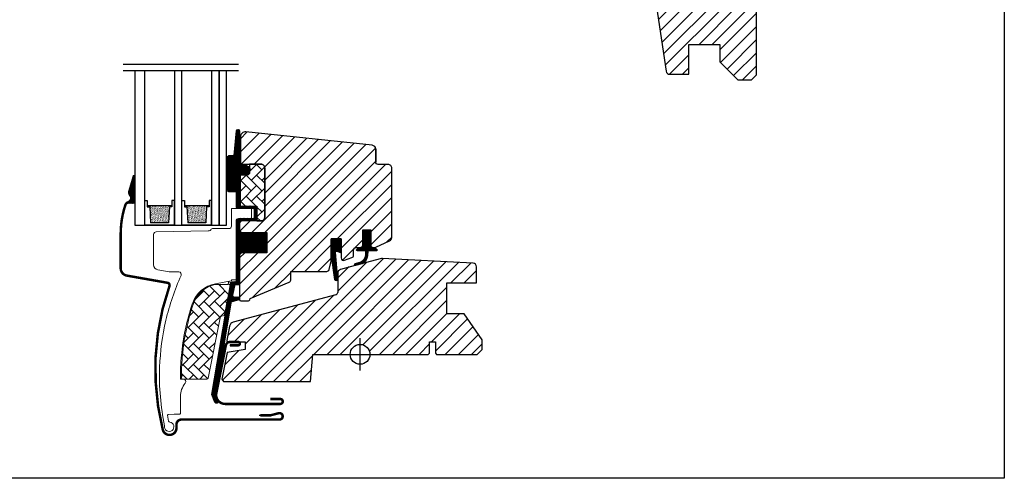
# Model space of a CAD drawing. Units: millimetres. Extents: x 28702 to 34098, y -606 to 6248.
# Drawn here: x 31026 to 31423, y 471 to 656 of the extents above; entities that cross this region are included whole.
import ezdxf

# ---------------------------------------------------------------- set-up
doc = ezdxf.new("R2010")
doc.units = ezdxf.units.MM
doc.header["$LTSCALE"] = 30
for name, color, linetype in [('C13', 6, 'Continuous'), ('VELUX-GLASS', 254, 'Continuous'), ('VELUX-HATCH.', 30, 'Continuous'), ('VELUX-WINDOW.', 1, 'Continuous'), ('VELUX_FLASHING', 4, 'Continuous'), ('VELUX_GASKET', 1, 'Continuous')]:
    doc.layers.add(name, color=color, linetype=linetype)
pattern_1 = [(45, (29774.507, -75.0936), (-2.65165, 2.65165), [])]
pattern_2 = [(135, (29774.5068, -75.0936), (-4.2426407, -1e-14), [9, -3]), (225, (29772.3855, -72.9723), (-4.2426407, -1e-14), [9, -3])]
pattern_3 = [(315, (30822.92612, 267.67), (0.1767767, 0.1767767), [])]

# ---------------------------------------------------------------- blocks, each defined once
blk = doc.blocks.new('těsnění12')
at = {"layer": 'VELUX-GLASS'}
h = blk.add_hatch(dxfattribs=at)
h.set_pattern_fill('AR-SAND', color=256, scale=0.01, style=0)
h.paths.add_polyline_path([(2764.8, 1177.28), (2771.28, 1176.88), (2771.28, 1175.88), (2771.8, 1175.88), (2771.8, 1185.88), (2771.28, 1185.88), (2771.28, 1184.88), (2764.8, 1184.48)])
for points in [[(2763.8, 1174.88), (2763.8, 1186.88), (2773.8, 1186.88), (2773.8, 1185.88)], [(2763.8, 1186.88), (2763.8, 1174.88), (2773.8, 1174.88), (2773.8, 1175.88)], [(2773.8, 1185.88), (2771.8, 1185.88), (2771.28, 1185.88), (2771.28, 1184.88), (2764.8, 1184.48)], [(2764.8, 1177.28), (2764.8, 1184.48)], [(2771.8, 1185.88), (2771.8, 1175.88)], [(2773.8, 1175.88), (2771.8, 1175.88), (2771.28, 1175.88), (2771.28, 1176.88), (2764.8, 1177.28)]]:
    blk.add_lwpolyline(points, dxfattribs=at)

msp = doc.modelspace()

# ---------------------------------------------------------------- hatches: boundary and pattern name
at = {"layer": 'VELUX-HATCH.'}
h = msp.add_hatch(dxfattribs=at)
h.set_pattern_fill('ANSI31', color=256, scale=30, style=0)
h.set_pattern_definition([(45, (29827.068, -52.9726), (-2.6516504, 2.6516504), [])])
edge = h.paths.add_edge_path(flags=0)
edge.add_arc((31291.82, 755.01), 1.5, 450, 540, ccw=False)
edge.add_line((31291.82, 756.51), (31304.82, 756.51))
edge.add_arc((31304.82, 757.51), 1, 270, 360)
edge.add_line((31305.82, 757.51), (31305.82, 759.51))
edge.add_arc((31307.32, 759.51), 1.5, 450, 540, ccw=False)
edge.add_line((31307.32, 761.01), (31321.82, 761.01))
edge.add_arc((31321.82, 759.51), 1.5, 360, 450, ccw=False)
edge.add_line((31323.32, 759.51), (31323.32, 693.31))
edge.add_line((31323.32, 693.31), (31322.82, 692.81))
edge.add_line((31322.82, 692.81), (31318.32, 692.81))
edge.add_line((31318.32, 692.81), (31318.32, 690.41))
edge.add_line((31318.32, 690.41), (31322.82, 690.41))
edge.add_line((31322.82, 690.41), (31323.32, 689.91))
edge.add_line((31323.32, 689.91), (31323.32, 682.31))
edge.add_line((31323.32, 682.31), (31322.32, 682.31))
edge.add_line((31322.32, 682.31), (31322.32, 680.8))
edge.add_line((31322.32, 680.8), (31308.32, 680.55))
edge.add_line((31308.32, 680.55), (31308.32, 661.07))
edge.add_line((31308.32, 661.07), (31323.32, 660.81))
edge.add_line((31323.32, 660.81), (31323.32, 633.51))
edge.add_line((31323.32, 633.51), (31321.32, 631.51))
edge.add_line((31321.32, 631.51), (31315.82, 631.51))
edge.add_line((31315.82, 631.51), (31308.52, 638.81))
edge.add_line((31308.52, 638.81), (31308.52, 645.81))
edge.add_line((31308.52, 645.81), (31296.02, 645.81))
edge.add_line((31296.02, 645.81), (31296.02, 633.81))
edge.add_line((31296.02, 633.81), (31288.31, 633.81))
edge.add_arc((31288.31, 635.31), 1.5, 188.4868, 270, ccw=False)
edge.add_line((31286.82, 635.09), (31281.33, 671.9))
edge.add_arc((31282.82, 672.12), 1.5, 180, 188.4868, ccw=False)
edge.add_line((31281.32, 672.12), (31281.32, 688.31))
edge.add_arc((31282.82, 688.31), 1.5, 450, 540, ccw=False)
edge.add_line((31282.82, 689.81), (31290.82, 689.81))
edge.add_line((31290.82, 689.81), (31290.82, 693.81))
edge.add_line((31290.82, 693.81), (31290.32, 693.81))
edge.add_line((31290.32, 693.81), (31290.32, 755.01))
h = msp.add_hatch(dxfattribs=at)
h.set_pattern_fill('ANSI31', color=256, scale=30, style=0)
h.set_pattern_definition(pattern_1)
edge = h.paths.add_edge_path()
edge.add_line((31115.02, 608.53), (31115.02, 598.01))
edge.add_arc((31115.52, 598.01), 0.5, 179.9998, 270.0002)
edge.add_line((31115.52, 597.51), (31123.32, 597.51))
edge.add_arc((31123.32, 596.01), 1.5, -0.0013, 90.0012, ccw=False)
edge.add_line((31124.82, 596.01), (31124.82, 576.11))
edge.add_arc((31123.32, 576.11), 1.5, -90.0001, 0.0001, ccw=False)
edge.add_line((31123.32, 574.61), (31115.72, 574.61))
edge.add_arc((31115.72, 573.61), 1, 90.0002, 180)
edge.add_line((31114.72, 573.61), (31114.72, 570.81))
edge.add_line((31114.72, 570.81), (31115.52, 570.01))
edge.add_line((31115.52, 570.01), (31125.72, 570.01))
edge.add_line((31125.72, 570.01), (31125.72, 561.81))
edge.add_line((31125.72, 561.81), (31115.52, 561.81))
edge.add_line((31115.52, 561.81), (31114.72, 561.01))
edge.add_line((31114.72, 561.01), (31114.72, 542.91))
edge.add_arc((31115.24, 542.92), 0.52, 180.9057, 267.7645)
edge.add_line((31115.21, 542.4), (31118.33, 542.4))
edge.add_arc((31118.31, 542.93), 0.529, 272.7217, 343.9483)
edge.add_line((31118.81, 542.78), (31118.97, 543.35))
edge.add_line((31118.97, 543.35), (31134.7, 549.87))
edge.add_arc((31134.32, 550.79), 1, 292.5, 359.9184)
edge.add_line((31135.32, 550.79), (31135.32, 554.26))
edge.add_line((31135.32, 554.26), (31149.85, 554.26))
edge.add_arc((31149.85, 555.26), 1, 270, 344.9999)
edge.add_line((31150.82, 555), (31151.72, 558.36))
edge.add_line((31151.72, 558.36), (31151.72, 567.36))
edge.add_line((31151.72, 567.36), (31155.72, 567.36))
edge.add_line((31155.72, 567.36), (31155.72, 559.69))
edge.add_arc((31156.72, 559.69), 1, 180, 290.0001)
edge.add_line((31157.06, 558.75), (31160.06, 559.84))
edge.add_arc((31159.72, 560.78), 1, 290, 360)
edge.add_line((31160.72, 560.78), (31160.72, 562.91))
edge.add_arc((31161.72, 562.91), 1, 89.9999, 180, ccw=False)
edge.add_line((31161.72, 563.91), (31163.42, 563.91))
edge.add_arc((31163.42, 564.91), 1, 270.0001, 360.0001)
edge.add_line((31164.42, 564.91), (31164.42, 571.01))
edge.add_line((31164.42, 571.01), (31167.62, 571.01))
edge.add_line((31167.62, 571.01), (31167.62, 564.91))
edge.add_arc((31168.62, 564.91), 1, 180.031, 269.9999)
edge.add_line((31168.62, 563.91), (31169.32, 563.91))
edge.add_arc((31169.21, 565.01), 1.1, 275.291, 294.4416)
edge.add_line((31169.67, 564.01), (31175.25, 566.61))
edge.add_arc((31174.62, 567.97), 1.5, 294.9999, 360)
edge.add_line((31176.12, 567.97), (31176.12, 595.91))
edge.add_arc((31174.62, 595.91), 1.5, 359.9999, 450)
edge.add_line((31174.62, 597.41), (31170.62, 597.41))
edge.add_arc((31170.62, 598.41), 1, 179.9999, 270, ccw=False)
edge.add_line((31169.62, 598.41), (31169.62, 603.66))
edge.add_arc((31168.12, 603.66), 1.5, 359.9999, 444.0001)
edge.add_line((31168.27, 605.15), (31117.22, 610.52))
edge.add_arc((31117.02, 608.53), 2, 84, 179.9999)
at = {"layer": 'VELUX-HATCH.', "linetype": 'Continuous', "lineweight": 0}
h = msp.add_hatch(dxfattribs=at)
h.set_pattern_fill('AR-HBONE', color=256, scale=0.75, angle=90, style=0)
h.set_pattern_definition(pattern_2)
edge = h.paths.add_edge_path()
edge.add_line((31123.32, 597.51), (31118.72, 597.51))
edge.add_line((31118.72, 597.51), (31118.72, 594.16))
edge.add_arc((31117.72, 594.16), 1, -90, 0, ccw=False)
edge.add_line((31117.72, 593.16), (31115.42, 593.16))
edge.add_arc((31115.4, 592.67), 0.49, 88.7649, 181.2342)
edge.add_line((31114.92, 592.66), (31114.92, 580.61))
edge.add_line((31114.92, 580.61), (31121.72, 580.61))
edge.add_line((31121.72, 580.61), (31121.72, 574.61))
edge.add_line((31121.72, 574.61), (31123.32, 574.61))
edge.add_arc((31123.32, 576.11), 1.5, 270, 360)
edge.add_line((31124.82, 576.11), (31124.82, 596.01))
edge.add_arc((31123.32, 596.01), 1.5, 359.9986, 450.0013)
at = {"layer": 'VELUX-HATCH.'}
h = msp.add_hatch(dxfattribs=at)
h.set_pattern_fill('ANSI31', color=256, scale=30, style=0)
h.set_pattern_definition(pattern_1)
h.paths.add_polyline_path([(31205.32, 537.11), (31198.32, 537.11), (31198.32, 549.61), (31210.32, 549.61), (31210.32, 556.09, 0.367843), (31209.04, 557.58), (31208.89, 557.59), (31172.32, 559.5), (31172.29, 559.5), (31172.23, 559.51), (31172.17, 559.51), (31172.12, 559.51), (31172.06, 559.5), (31171.92, 559.47), (31161.44, 557.15, -0.000441), (31161.44, 557.15), (31161.37, 557.13), (31155.3, 554.92, 0.310176), (31154.32, 553.51), (31154.32, 545.84, -0.3413), (31153.57, 544.86), (31112.12, 533.76, 0.316798), (31110.67, 532.22), (31109.51, 526.4, 0.463587), (31109.99, 525.81), (31116.92, 525.81), (31116.92, 522.81), (31109.66, 521.53), (31107.52, 510.81), (31108.18, 509.81), (31143.32, 509.81), (31144.28, 520.81), (31159.32, 520.81, -1), (31167.32, 520.81), (31169.82, 520.81), (31190.82, 520.81), (31191.32, 521.31), (31191.32, 525.81), (31193.72, 525.81), (31193.72, 521.31), (31194.22, 520.81), (31210.62, 520.81), (31212.62, 522.81), (31212.62, 526.69)])
at = {"layer": 'VELUX-HATCH.', "linetype": 'Continuous', "lineweight": 0}
h = msp.add_hatch(dxfattribs=at)
h.set_pattern_fill('AR-HBONE', color=256, scale=0.75, angle=90, style=0)
h.set_pattern_definition(pattern_2)
edge = h.paths.add_edge_path()
edge.add_arc((31108.12, 536.81), 0.5, 270, 348.7)
edge.add_line((31108.61, 536.71), (31111.23, 549.86))
edge.add_line((31111.23, 549.86), (31110.25, 550.05))
edge.add_line((31110.25, 550.05), (31110.04, 548.99))
edge.add_line((31110.04, 548.99), (31104.9, 548.99))
edge.add_arc((31107.17, 537.51), 11.7, 101.15, 161.1263)
edge.add_arc((31181.49, 512.1), 90.25, 161.1263, 180.5001)
edge.add_arc((31091.75, 511.31), 0.5, 180.5001, 270)
edge.add_line((31091.75, 510.81), (31101.49, 510.81))
edge.add_arc((31101.49, 511.31), 0.5, 270, 348.7)
edge.add_line((31101.98, 511.21), (31106.84, 535.51))
edge.add_arc((31107.82, 535.31), 1, 90, 168.7, ccw=False)
at = {"layer": 'VELUX_GASKET'}
h = msp.add_hatch(dxfattribs=at)
h.set_pattern_fill('ANSI31', color=256, scale=2, angle=270, style=0)
h.set_pattern_definition(pattern_3)
edge = h.paths.add_edge_path()
edge.add_line((31114.73, 597.89), (31114.74, 597.54))
edge.add_arc((31115.03, 597.46), 0.3, 165, 270)
edge.add_line((31115.03, 597.16), (31116.72, 597.16))
edge.add_arc((31116.72, 595.16), 2, -90, 90, ccw=False)
edge.add_line((31116.72, 593.16), (31115.02, 593.16))
edge.add_arc((31114.98, 592.89), 0.271, 83.5526, 186.4479)
edge.add_line((31114.72, 592.86), (31114.72, 580.61))
edge.add_line((31114.72, 580.61), (31120.72, 580.61))
edge.add_arc((31120.72, 579.61), 1, 0, 89.9189, ccw=False)
edge.add_line((31121.72, 579.61), (31121.72, 575.61))
edge.add_arc((31120.72, 575.61), 1, -90.0001, 0.0001, ccw=False)
edge.add_line((31120.72, 574.61), (31115.22, 574.61))
edge.add_arc((31115.22, 574.11), 0.5, 90.0001, 179.9999)
edge.add_line((31114.72, 574.11), (31114.72, 570.01))
edge.add_line((31114.72, 570.01), (31125.72, 570.01))
edge.add_line((31125.72, 570.01), (31125.72, 561.81))
edge.add_line((31125.72, 561.81), (31114.72, 561.81))
edge.add_line((31114.72, 561.81), (31114.72, 549.41))
edge.add_arc((31114.22, 549.41), 0.5, -90, 0, ccw=False)
edge.add_line((31114.22, 548.91), (31113.08, 548.91))
edge.add_arc((31113.08, 548.41), 0.5, 89.9998, 168.7002)
edge.add_line((31112.59, 548.51), (31111.82, 544.67))
edge.add_arc((31112.31, 544.57), 0.5, 168.6997, 266.0001)
edge.add_line((31112.28, 544.07), (31114.25, 543.94))
edge.add_arc((31114.22, 543.44), 0.5, 0, 85.9998, ccw=False)
edge.add_line((31114.72, 543.44), (31114.72, 543.22))
edge.add_arc((31114.22, 543.22), 0.5, 285, 359.9999, ccw=False)
edge.add_line((31114.34, 542.74), (31111.57, 541.99))
edge.add_arc((31111.7, 541.51), 0.5, 104.9995, 168.7004)
edge.add_line((31111.21, 541.61), (31105.01, 504.24))
edge.add_line((31105.01, 504.24), (31105.97, 501.98))
edge.add_arc((31105.36, 501.73), 0.65, -156.2492, 22.2053, ccw=False)
edge.add_line((31104.77, 501.47), (31103.46, 504.56))
edge.add_line((31103.46, 504.56), (31111.19, 549.69))
edge.add_arc((31111.68, 549.59), 0.5, 94.0003, 168.6995, ccw=False)
edge.add_line((31111.65, 550.09), (31113.42, 550.21))
edge.add_line((31113.42, 550.21), (31113.42, 574.61))
edge.add_arc((31114.42, 574.61), 1, 90, 179.9551, ccw=False)
edge.add_line((31114.42, 575.61), (31120.22, 575.61))
edge.add_arc((31120.22, 576.11), 0.5, 270.0002, 359.9998)
edge.add_line((31120.72, 576.11), (31120.72, 579.11))
edge.add_arc((31120.21, 579.11), 0.503, 0.1597, 89.6151)
edge.add_line((31120.22, 579.61), (31114.33, 579.61))
edge.add_arc((31114.29, 580.49), 0.877, 181.981, 272.6548, ccw=False)
edge.add_line((31113.42, 580.46), (31113.42, 586.32))
edge.add_line((31113.42, 586.32), (31110.92, 586.32))
edge.add_arc((31110.92, 587.82), 1.5, 180, 270, ccw=False)
edge.add_line((31109.42, 587.82), (31109.42, 599.58))
edge.add_arc((31110.92, 599.58), 1.5, 90, 180, ccw=False)
edge.add_line((31110.92, 601.08), (31112.56, 601.08))
edge.add_line((31112.56, 601.08), (31113.44, 610.94))
edge.add_arc((31114.08, 610.88), 0.65, 0, 174.9056, ccw=False)
edge.add_line((31114.73, 610.88), (31114.73, 597.89))
h = msp.add_hatch(dxfattribs=at)
h.set_pattern_fill('ANSI31', color=256, scale=2, angle=270, style=0)
h.set_pattern_definition([(315, (26837.2599, 115.0738), (0.176776695, 0.176776695), [])])
h.paths.add_polyline_path([(31072.32, 593.11), (31072.15, 593.11), (31070.24, 586.65, 0.246033), (31070.57, 585.01, -0.523883), (31069.73, 582.17, 0.116956), (31069.02, 581.73), (31072.32, 581.73)])
h = msp.add_hatch(dxfattribs=at)
h.set_pattern_fill('ANSI31', color=256, scale=2, angle=270, style=0)
h.set_pattern_definition(pattern_3)
edge = h.paths.add_edge_path()
edge.add_line((31165.66, 561.2), (31165.63, 562.61))
edge.add_line((31165.63, 562.61), (31162.22, 562.61))
edge.add_arc((31162.22, 562.91), 0.3, 135.0013, 269.9994, ccw=False)
edge.add_line((31162, 563.12), (31162.79, 563.91))
edge.add_line((31162.79, 563.91), (31164.42, 563.91))
edge.add_line((31164.42, 563.91), (31164.42, 571.01))
edge.add_line((31164.42, 571.01), (31167.62, 571.01))
edge.add_line((31167.62, 571.01), (31167.62, 563.91))
edge.add_line((31167.62, 563.91), (31169.32, 563.91))
edge.add_line((31169.32, 563.91), (31170.1, 563.12))
edge.add_arc((31169.89, 562.91), 0.3, -89.9993, 44.9986, ccw=False)
edge.add_line((31169.89, 562.61), (31166.43, 562.61))
edge.add_line((31166.43, 562.61), (31166.37, 560.52))
edge.add_arc((31162.33, 561.05), 4.08, 295.504, 352.6281, ccw=False)
edge.add_line((31164.08, 557.37), (31161.48, 556.67))
edge.add_arc((31161.53, 557.07), 0.404, 123.9975, 263.0833, ccw=False)
edge.add_line((31161.3, 557.41), (31163.37, 558.01))
edge.add_arc((31162.31, 561.18), 3.35, 288.4597, 360.2565)
h = msp.add_hatch(dxfattribs=at)
h.set_pattern_fill('ANSI31', color=256, scale=2, angle=270, style=0)
h.set_pattern_definition(pattern_3)
h.paths.add_polyline_path([(31154.05, 562.43), (31155.72, 561.79), (31155.72, 567.36), (31151.72, 567.36), (31151.72, 560.53), (31153.01, 551.02, 0.966803), (31154.29, 551.49), (31153.38, 561.91, -0.557806)])

# ---------------------------------------------------------------- linework, layer by layer
msp.add_lwpolyline([(30823.32, 970.81), (31423.32, 970.81), (31423.32, 470.81), (30823.32, 470.81)], close=True)
at = {"layer": 'C13', "color": 1}
for p, q in [((31163.32, 514.31), (31163.32, 527.31)), ((31156.82, 520.81), (31169.82, 520.81))]:
    msp.add_line(p, q, dxfattribs=at)
msp.add_circle((31163.32, 520.81), 4, dxfattribs=at)
at = {"layer": 'VELUX-GLASS'}
for points in [[(31067.69, 637.89), (31114.25, 637.89)], [(31067.69, 635.28), (31114.25, 635.28)], [(31072.42, 635.28), (31072.42, 572.91), (31076.42, 572.91), (31076.42, 635.28)], [(31088.42, 635.28), (31088.42, 572.91), (31091.42, 572.91), (31091.42, 635.28)], [(31103.42, 635.28), (31103.42, 572.91), (31106.42, 572.91), (31106.42, 635.28)], [(31106.42, 635.28), (31106.42, 572.91), (31109.42, 572.91), (31109.42, 635.28)]]:
    msp.add_lwpolyline(points, dxfattribs=at)
at = {"layer": 'VELUX-HATCH.', "linetype": 'Continuous', "lineweight": 0}
for points in [[(31095.72, 541.42, 0.027553), (31093.01, 531.83, 0.028595), (31091.33, 521.62, 0.026562), (31090.82, 512.02), (31090.82, 510.82), (31092.02, 510.82, -0.638744), (31092.78, 509.17, 0.179421), (31090.82, 503.82), (31090.82, 497, -0.405973), (31090.52, 496.7), (31088.24, 496.64), (31085.95, 496.58, 0.462375), (31085.66, 496.23), (31086.07, 493.91, 0.331486), (31086.51, 493.51, -2.543547), (31084.42, 491.97, -0.060122), (31082.43, 515.61, -0.048346), (31084.96, 534.54, -0.048183), (31091.08, 552.63, 0.538552), (31090.18, 554.04), (31086.31, 554.11), (31081.67, 554.93, -0.36397), (31080.02, 556.9), (31080.02, 569.12), (31080.02, 569.23, -0.409113), (31081, 570.23), (31102.06, 570.6, 0.251417), (31103.29, 571.29, -0.256062), (31103.72, 571.52), (31110.42, 571.52, 0.414214), (31111.42, 572.52), (31111.42, 579.61), (31119.32, 579.61, -0.406568), (31119.52, 579.41), (31119.52, 575.82, -0.414025), (31119.32, 575.62), (31114.42, 575.62, 0.414213), (31113.42, 574.62), (31113.42, 550.92), (31111.62, 550.92, 0.414212), (31111.42, 550.72), (31111.42, 550.61, -0.363942), (31111.25, 550.41), (31104.97, 549.3, 0.273021), (31095.71, 541.38)], [(31108.12, 536.31, 0.35756), (31108.61, 536.71), (31111.23, 549.86), (31110.25, 550.05), (31110.04, 548.99), (31104.9, 548.99, 0.267838), (31096.09, 541.29, 0.084736), (31091.25, 511.31, 0.411659), (31091.75, 510.81), (31101.49, 510.81, 0.35756), (31101.98, 511.21), (31106.84, 535.51, -0.35756), (31107.82, 536.31)]]:
    msp.add_lwpolyline(points, format="xyb", dxfattribs=at)
at = {"layer": 'VELUX-WINDOW.'}
for p, q in [((31161.37, 556.64), (31155.43, 555.05)), ((31171.92, 559.47), (31161.37, 556.64)), ((31172.06, 559.5), (31171.92, 559.47)), ((31172.09, 559.51), (31172.06, 559.5)), ((31172.12, 559.51), (31172.09, 559.51)), ((31172.17, 559.51), (31172.12, 559.51)), ((31172.23, 559.51), (31172.17, 559.51)), ((31172.29, 559.5), (31172.23, 559.51)), ((31172.32, 559.5), (31172.29, 559.5)), ((31208.89, 557.6), (31172.32, 559.5)), ((31208.89, 557.6), (31208.89, 557.6)), ((31154.32, 553.51), (31154.32, 545.83)), ((31210.32, 549.61), (31210.32, 556.09)), ((31198.32, 537.11), (31198.32, 549.61)), ((31198.32, 549.61), (31210.32, 549.61)), ((31153.57, 544.86), (31112.12, 533.76)), ((31205.32, 537.11), (31198.32, 537.11)), ((31212.62, 526.69), (31205.32, 537.11)), ((31110.67, 532.22), (31109.51, 526.41)), ((31110, 525.81), (31116.92, 525.81)), ((31116.92, 525.81), (31116.92, 522.81)), ((31191.32, 521.31), (31191.32, 525.81)), ((31191.32, 525.81), (31193.72, 525.81)), ((31193.72, 525.81), (31193.72, 521.31)), ((31212.62, 522.81), (31212.62, 526.69)), ((31109.66, 521.53), (31107.52, 510.81)), ((31116.92, 522.81), (31109.66, 521.53)), ((31143.32, 509.81), (31144.28, 520.81)), ((31144.28, 520.81), (31190.82, 520.81)), ((31190.82, 520.81), (31191.32, 521.31)), ((31193.72, 521.31), (31194.22, 520.81)), ((31194.22, 520.81), (31210.62, 520.81)), ((31210.62, 520.81), (31212.62, 522.81)), ((31107.52, 510.81), (31108.18, 509.81)), ((31108.18, 509.81), (31143.32, 509.81))]:
    msp.add_line(p, q, dxfattribs=at)
for points in [[(31281.33, 671.9), (31286.82, 635.09, 0.371472), (31288.31, 633.81), (31296.02, 633.81), (31296.02, 645.81), (31308.52, 645.81), (31308.52, 638.81), (31315.82, 631.51), (31321.32, 631.51), (31323.32, 633.51), (31323.32, 660.81)], [(31123.32, 597.51), (31118.72, 597.51), (31118.72, 594.16, -0.414214), (31117.72, 593.16), (31115.42, 593.16, 0.426893), (31114.92, 592.66), (31114.92, 580.61), (31121.72, 580.61), (31121.72, 574.61), (31123.32, 574.61, 0.414214), (31124.82, 576.11), (31124.82, 596.01, 0.414227), (31123.32, 597.51)]]:
    msp.add_lwpolyline(points, format="xyb", dxfattribs=at)
for points in [[(31114.73, 597.89), (31114.74, 597.54, 0.493145), (31115.03, 597.16), (31116.72, 597.16, -1), (31116.72, 593.16), (31115.02, 593.16, 0.48178), (31114.72, 592.86), (31114.72, 580.61), (31120.72, 580.61, -0.413799), (31121.72, 579.61), (31121.72, 575.61, -0.414214), (31120.72, 574.61), (31115.22, 574.61, 0.414212), (31114.72, 574.11), (31114.72, 570.01), (31125.72, 570.01), (31125.72, 561.81), (31114.72, 561.81), (31114.72, 549.41, -0.414214), (31114.22, 548.91), (31113.08, 548.91, 0.357561), (31112.59, 548.51), (31111.82, 544.67, 0.452045), (31112.28, 544.07), (31114.25, 543.94, -0.393909), (31114.72, 543.44), (31114.72, 543.22, -0.339454), (31114.34, 542.74), (31111.57, 541.99, 0.285333), (31111.21, 541.61), (31105.01, 504.24), (31105.97, 501.98, -0.986603), (31104.77, 501.47), (31103.46, 504.56), (31111.19, 549.69, -0.337991), (31111.65, 550.09), (31113.42, 550.21), (31113.42, 574.61, -0.413984), (31114.42, 575.61), (31120.22, 575.61, 0.414212), (31120.72, 576.11), (31120.72, 579.11, 0.411432), (31120.22, 579.61), (31114.33, 579.61, -0.417662), (31113.42, 580.46), (31113.42, 586.32), (31110.92, 586.32, -0.414214), (31109.42, 587.82), (31109.42, 599.58, -0.414214), (31110.92, 601.08), (31112.56, 601.08), (31113.44, 610.94, -0.956503), (31114.73, 610.88)], [(31115.02, 608.53), (31115.02, 598.01, 0.414215), (31115.52, 597.51), (31123.32, 597.51, -0.414226), (31124.82, 596.01), (31124.82, 576.11, -0.414214), (31123.32, 574.61), (31115.72, 574.61, 0.414213), (31114.72, 573.61), (31114.72, 570.81), (31115.52, 570.01), (31125.72, 570.01), (31125.72, 561.81), (31115.52, 561.81), (31114.72, 561.01), (31114.72, 542.91, 0.398246), (31115.21, 542.4), (31118.33, 542.4, 0.321193), (31118.81, 542.78), (31118.97, 543.35), (31134.7, 549.87, 0.302958), (31135.32, 550.79), (31135.32, 554.26), (31149.85, 554.26, 0.339454), (31150.82, 555), (31151.72, 558.36), (31151.72, 567.36), (31155.72, 567.36), (31155.72, 559.69, 0.520568), (31157.06, 558.75), (31160.06, 559.84, 0.315299), (31160.72, 560.78), (31160.72, 562.91, -0.414214), (31161.72, 563.91), (31163.42, 563.91, 0.414214), (31164.42, 564.91), (31164.42, 571.01), (31167.62, 571.01), (31167.62, 564.91, 0.414055), (31168.62, 563.91), (31169.32, 563.91, 0.083755), (31169.67, 564.01), (31175.25, 566.61, 0.291474), (31176.12, 567.97), (31176.12, 595.91, 0.414214), (31174.62, 597.41), (31170.62, 597.41, -0.414214), (31169.62, 598.41), (31169.62, 603.66, 0.383865), (31168.27, 605.15), (31117.22, 610.52, 0.445228)]]:
    msp.add_lwpolyline(points, format="xyb", close=True, dxfattribs=at)
for centre, radius, start, end in [((1064935.9, 601.04), 1033766.28, 179.99985453, 180.00014547), ((31208.82, 556.1), 1.5, 359.6041, 86.9796), ((31155.82, 553.6), 1.51, 105.0844, 183.2311), ((31153.31, 545.83), 1, 285.1895, 359.8105), ((31112.49, 531.96), 1.83, 101.6938, 172.0062), ((31109.99, 526.31), 0.494, 167.7936, 270.9064)]:
    msp.add_arc(centre, radius, start, end, dxfattribs=at)
at = {"layer": 'VELUX_FLASHING'}
for p, q in [((31114.14, 525.81), (31110.79, 525.81)), ((31109.17, 524.49), (31105.31, 505.18)), ((31110.81, 524.46), (31114.14, 524.46)), ((31108.89, 500.81), (31131.12, 500.81)), ((31131.12, 502.81), (31127.12, 502.81)), ((31130.49, 497.07), (31127.12, 496.21)), ((31091.22, 494.51), (31130.82, 494.51)), ((31127.12, 496.21), (31122.62, 496.21)), ((31089.22, 491.11), (31089.22, 492.51))]:
    msp.add_line(p, q, dxfattribs=at)
at = {"layer": 'VELUX_FLASHING', "const_width": 1}
for points in [[(31072.15, 593.11), (31070.24, 586.65, 0.246033), (31070.57, 585.01, -0.523883), (31069.73, 582.17, 0.237156), (31068.59, 581.03, 0.040095), (31067.19, 575.32, 0.040095), (31066.72, 569.46), (31066.72, 555.54, 0.352432), (31069.08, 552.6), (31085.63, 549.68, -0.46317), (31086.4, 548.37, 0.147097), (31083.7, 490.43, 0.884232), (31089.22, 491.11), (31089.22, 492.51, -0.414214), (31091.22, 494.51), (31130.82, 494.51, 1.133034), (31130.49, 497.07), (31127.12, 496.21), (31123.12, 496.21)], [(31110.81, 524.46), (31114.14, 524.46, 1.000001), (31114.14, 525.81), (31110.79, 525.81, 0.357559), (31109.17, 524.49), (31105.31, 505.18, 0.473232), (31108.89, 500.81), (31131.12, 500.81, 1.000001), (31131.12, 502.81), (31127.12, 502.81)]]:
    msp.add_lwpolyline(points, format="xyb", dxfattribs=at)
at = {"layer": 'VELUX_FLASHING'}
for centre, radius, start, end in [((31110.79, 524.16), 1.65, 90.0001, 168.7), ((31114.14, 525.14), 0.675, 269.9999, 90.0001), ((31108.89, 504.46), 3.65, 168.7, 270), ((31131.12, 501.81), 1, 269.9999, 90.0001), ((31130.82, 495.81), 1.3, 270.0001, 104.2753), ((31091.22, 492.51), 2, 90, 179.9999), ((31086.42, 491.11), 2.8, 194.0788, 0)]:
    msp.add_arc(centre, radius, start, end, dxfattribs=at)
at = {"layer": 'VELUX_GASKET'}
msp.add_lwpolyline([(31165.66, 561.2), (31165.63, 562.61), (31162.22, 562.61, -0.668166), (31162, 563.12), (31162.79, 563.91), (31164.42, 563.91), (31164.42, 571.01), (31167.62, 571.01), (31167.62, 563.91), (31169.32, 563.91), (31170.1, 563.12, -0.668166), (31169.89, 562.61), (31166.43, 562.61), (31166.37, 560.52, -0.254544), (31164.08, 557.37), (31161.48, 556.67, -0.69428), (31161.3, 557.41), (31163.37, 558.01, 0.32394)], format="xyb", close=True, dxfattribs=at)
msp.add_lwpolyline([(31151.7, 560.62), (31153.01, 551.02, 0.76439), (31154.32, 551.18), (31153.38, 561.91, -0.557806), (31154.05, 562.43), (31155.72, 561.79), (31155.72, 567.36), (31151.72, 567.36), (31151.72, 560.58)], format="xyb", dxfattribs=at)

# ---------------------------------------------------------------- block references
at = {"layer": 'VELUX-GLASS', "rotation": 90}
for p in [(32263.29, -2190.89), (32278.29, -2190.89)]:
    msp.add_blockref('těsnění12', p, dxfattribs=at)

doc.saveas('drawing.dxf')
